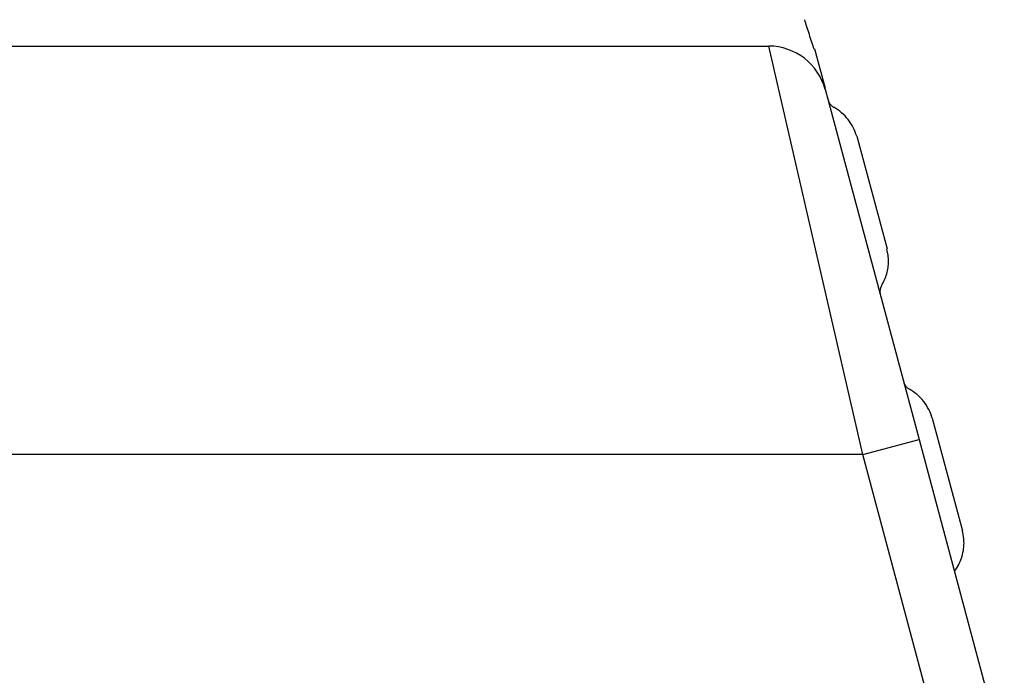
# Model space of a CAD drawing. Extents: x -15 to 15, y -4.1 to 4.1.
# Drawn here: x 0.4 to 2.1, y 0.8 to 1.9 of the extents above; entities that cross this region are included whole.
import ezdxf

# ---------------------------------------------------------------- set-up
doc = ezdxf.new("R2010")
doc.units = 0
doc.layers.get('0').update_dxf_attribs({"linetype": 'CONTINUOUS'})

msp = doc.modelspace()

# ---------------------------------------------------------------- linework, layer by layer
at = {"color": 0}
for points in [[(1.7894, 1.8336), (1.7894, 1.8336), (1.7884, 1.8362), (1.7875, 1.8391), (1.7865, 1.8421), (1.7856, 1.8453), (1.7844, 1.8485), (1.7834, 1.8518), (1.7822, 1.8551), (1.7813, 1.8586), (1.7801, 1.8619), (1.779, 1.8652), (1.7778, 1.8685), (1.7769, 1.8719), (1.7758, 1.8749), (1.7749, 1.8781), (1.774, 1.881), (1.7733, 1.8839)], [(1.7894, 1.8336), (1.7894, 1.8336), (1.7884, 1.8362), (1.7875, 1.8391), (1.7865, 1.8421), (1.7856, 1.8453), (1.7844, 1.8485), (1.7834, 1.8518), (1.7822, 1.8551), (1.7813, 1.8586), (1.7801, 1.8619), (1.779, 1.8652), (1.7778, 1.8685), (1.7769, 1.8719), (1.7758, 1.8749), (1.7749, 1.8781), (1.774, 1.881), (1.7733, 1.8839)], [(-2.08, 1.8388), (1.7119, 1.8388)], [(1.8085, 1.7645), (1.8085, 1.7645), (1.8058, 1.7723), (1.8028, 1.7799), (1.799, 1.7871), (1.7948, 1.7941), (1.79, 1.8006), (1.7847, 1.8067), (1.7789, 1.8124), (1.7728, 1.8177), (1.7661, 1.8223), (1.7591, 1.8265), (1.7518, 1.8301), (1.7443, 1.8331), (1.7363, 1.8355), (1.7284, 1.8373), (1.7201, 1.8383), (1.7119, 1.8388), (1.7119, 1.8388), (1.7119, 1.8388), (1.7119, 1.8388), (1.7119, 1.8388), (1.7119, 1.8388), (1.7119, 1.8388), (1.7119, 1.8388), (1.7119, 1.8388), (1.7119, 1.8388), (1.7119, 1.8388), (1.7119, 1.8388), (1.7119, 1.8388), (1.7119, 1.8388), (1.7119, 1.8388), (1.7119, 1.8388), (1.7119, 1.8388), (1.7119, 1.8388)], [(1.8085, 1.7645), (1.8085, 1.7645), (1.8058, 1.7723), (1.8028, 1.7799), (1.799, 1.7871), (1.7948, 1.7941), (1.79, 1.8006), (1.7847, 1.8067), (1.7789, 1.8124), (1.7728, 1.8177), (1.7661, 1.8223), (1.7591, 1.8265), (1.7518, 1.8301), (1.7443, 1.8331), (1.7363, 1.8355), (1.7284, 1.8373), (1.7201, 1.8383), (1.7119, 1.8388), (1.7119, 1.8388), (1.7119, 1.8388), (1.7119, 1.8388), (1.7119, 1.8388), (1.7119, 1.8388), (1.7119, 1.8388), (1.7119, 1.8388), (1.7119, 1.8388), (1.7119, 1.8388), (1.7119, 1.8388), (1.7119, 1.8388), (1.7119, 1.8388), (1.7119, 1.8388), (1.7119, 1.8388), (1.7119, 1.8388), (1.7119, 1.8388), (1.7119, 1.8388)], [(1.8729, 1.1383), (1.7119, 1.8388)], [(1.79, 1.8341), (1.8081, 1.7665)], [(1.8086, 1.7647), (1.9695, 1.1642)], [(1.8138, 1.7455), (1.8138, 1.7455), (1.814, 1.7445), (1.8143, 1.7436), (1.8146, 1.7427), (1.8152, 1.7418), (1.8155, 1.7409), (1.8161, 1.7402), (1.8167, 1.7393), (1.8173, 1.7387), (1.8179, 1.7378), (1.8185, 1.7372), (1.8191, 1.7366), (1.82, 1.736), (1.8206, 1.7354), (1.8215, 1.7348), (1.8224, 1.7342), (1.8233, 1.7339)], [(1.8138, 1.7455), (1.8138, 1.7455), (1.814, 1.7445), (1.8143, 1.7436), (1.8146, 1.7427), (1.8152, 1.7418), (1.8155, 1.7409), (1.8161, 1.7402), (1.8167, 1.7393), (1.8173, 1.7387), (1.8179, 1.7378), (1.8185, 1.7372), (1.8191, 1.7366), (1.82, 1.736), (1.8206, 1.7354), (1.8215, 1.7348), (1.8224, 1.7342), (1.8233, 1.7339)], [(1.8625, 1.6842), (1.8625, 1.6842), (1.8612, 1.6879), (1.8599, 1.6918), (1.8582, 1.6954), (1.8566, 1.6992), (1.8545, 1.7026), (1.8524, 1.7062), (1.8501, 1.7095), (1.8479, 1.7129), (1.8452, 1.7159), (1.8425, 1.7189), (1.8395, 1.7216), (1.8366, 1.7245), (1.8333, 1.727), (1.8302, 1.7294), (1.8267, 1.7316), (1.8234, 1.7338)], [(1.8625, 1.6842), (1.8625, 1.6842), (1.8612, 1.6879), (1.8599, 1.6918), (1.8582, 1.6954), (1.8566, 1.6992), (1.8545, 1.7026), (1.8524, 1.7062), (1.8501, 1.7095), (1.8479, 1.7129), (1.8452, 1.7159), (1.8425, 1.7189), (1.8395, 1.7216), (1.8366, 1.7245), (1.8333, 1.727), (1.8302, 1.7294), (1.8267, 1.7316), (1.8234, 1.7338)], [(1.8625, 1.6842), (1.9144, 1.4909)], [(1.9051, 1.4283), (1.9051, 1.4283), (1.9063, 1.4306), (1.9077, 1.433), (1.9089, 1.4354), (1.9101, 1.4379), (1.911, 1.4403), (1.9121, 1.4429), (1.913, 1.4456), (1.9139, 1.4483), (1.9145, 1.4509), (1.9152, 1.4536), (1.9156, 1.4563), (1.9162, 1.4591), (1.9165, 1.4618), (1.9168, 1.4645), (1.9169, 1.4672), (1.9171, 1.4702), (1.9171, 1.4702), (1.9169, 1.4714), (1.9169, 1.4726), (1.9168, 1.4738), (1.9168, 1.4753), (1.9165, 1.4765), (1.9165, 1.4778), (1.9162, 1.479), (1.9162, 1.4805), (1.9159, 1.4817), (1.9156, 1.4829), (1.9153, 1.4841), (1.9152, 1.4856), (1.9149, 1.4868), (1.9146, 1.4881), (1.9143, 1.4893), (1.9142, 1.4908)], [(1.9051, 1.4283), (1.9051, 1.4283), (1.9063, 1.4306), (1.9077, 1.433), (1.9089, 1.4354), (1.9101, 1.4379), (1.911, 1.4403), (1.9121, 1.4429), (1.913, 1.4456), (1.9139, 1.4483), (1.9145, 1.4509), (1.9152, 1.4536), (1.9156, 1.4563), (1.9162, 1.4591), (1.9165, 1.4618), (1.9168, 1.4645), (1.9169, 1.4672), (1.9171, 1.4702), (1.9171, 1.4702), (1.9169, 1.4714), (1.9169, 1.4726), (1.9168, 1.4738), (1.9168, 1.4753), (1.9165, 1.4765), (1.9165, 1.4778), (1.9162, 1.479), (1.9162, 1.4805), (1.9159, 1.4817), (1.9156, 1.4829), (1.9153, 1.4841), (1.9152, 1.4856), (1.9149, 1.4868), (1.9146, 1.4881), (1.9143, 1.4893), (1.9142, 1.4908)], [(1.9052, 1.4282), (1.9052, 1.4282), (1.9048, 1.4274), (1.9045, 1.4268), (1.9042, 1.4262), (1.9039, 1.4256), (1.9036, 1.4249), (1.9033, 1.4243), (1.903, 1.4237), (1.903, 1.4231), (1.9027, 1.4222), (1.9026, 1.4216), (1.9024, 1.421), (1.9024, 1.4204), (1.9023, 1.4196), (1.9023, 1.419), (1.9023, 1.4184), (1.9023, 1.4178), (1.9023, 1.4178), (1.9023, 1.4175), (1.9023, 1.4172), (1.9023, 1.4169), (1.9023, 1.4166), (1.9023, 1.4163), (1.9023, 1.416), (1.9023, 1.4157), (1.9024, 1.4154), (1.9024, 1.4151), (1.9024, 1.4148), (1.9024, 1.4145), (1.9025, 1.4142), (1.9025, 1.4139), (1.9025, 1.4136), (1.9025, 1.4133), (1.9028, 1.4133)], [(1.9052, 1.4282), (1.9052, 1.4282), (1.9048, 1.4274), (1.9045, 1.4268), (1.9042, 1.4262), (1.9039, 1.4256), (1.9036, 1.4249), (1.9033, 1.4243), (1.903, 1.4237), (1.903, 1.4231), (1.9027, 1.4222), (1.9026, 1.4216), (1.9024, 1.421), (1.9024, 1.4204), (1.9023, 1.4196), (1.9023, 1.419), (1.9023, 1.4184), (1.9023, 1.4178), (1.9023, 1.4178), (1.9023, 1.4175), (1.9023, 1.4172), (1.9023, 1.4169), (1.9023, 1.4166), (1.9023, 1.4163), (1.9023, 1.416), (1.9023, 1.4157), (1.9024, 1.4154), (1.9024, 1.4151), (1.9024, 1.4148), (1.9024, 1.4145), (1.9025, 1.4142), (1.9025, 1.4139), (1.9025, 1.4136), (1.9025, 1.4133), (1.9028, 1.4133)], [(1.943, 1.2631), (1.943, 1.2631), (1.9432, 1.2619), (1.9435, 1.261), (1.9438, 1.2601), (1.9444, 1.2592), (1.9447, 1.2583), (1.9453, 1.2574), (1.9459, 1.2565), (1.9466, 1.2559), (1.9472, 1.255), (1.9478, 1.2543), (1.9484, 1.2535), (1.9493, 1.2529), (1.9501, 1.2523), (1.951, 1.2517), (1.9519, 1.2511), (1.9528, 1.2507)], [(1.943, 1.2631), (1.943, 1.2631), (1.9432, 1.2619), (1.9435, 1.261), (1.9438, 1.2601), (1.9444, 1.2592), (1.9447, 1.2583), (1.9453, 1.2574), (1.9459, 1.2565), (1.9466, 1.2559), (1.9472, 1.255), (1.9478, 1.2543), (1.9484, 1.2535), (1.9493, 1.2529), (1.9501, 1.2523), (1.951, 1.2517), (1.9519, 1.2511), (1.9528, 1.2507)], [(1.9919, 1.2008), (1.9919, 1.2008), (1.9906, 1.2045), (1.9893, 1.2084), (1.9876, 1.2121), (1.986, 1.2159), (1.984, 1.2193), (1.9819, 1.2229), (1.9796, 1.2262), (1.9774, 1.2296), (1.9747, 1.2326), (1.972, 1.2356), (1.969, 1.2383), (1.9661, 1.2412), (1.9628, 1.2437), (1.9597, 1.2461), (1.9562, 1.2483), (1.9529, 1.2505)], [(1.9919, 1.2008), (1.9919, 1.2008), (1.9906, 1.2045), (1.9893, 1.2084), (1.9876, 1.2121), (1.986, 1.2159), (1.984, 1.2193), (1.9819, 1.2229), (1.9796, 1.2262), (1.9774, 1.2296), (1.9747, 1.2326), (1.972, 1.2356), (1.969, 1.2383), (1.9661, 1.2412), (1.9628, 1.2437), (1.9597, 1.2461), (1.9562, 1.2483), (1.9529, 1.2505)], [(1.9921, 1.2009), (2.0439, 1.0076)], [(1.8729, 1.1383), (1.9695, 1.1642)], [(1.9695, 1.1642), (2.1156, 0.6191)], [(1.8729, 1.1383), (-1.9191, 1.1383)], [(2.0189, 0.5932), (1.8729, 1.1383)], [(2.03, 0.9381), (2.03, 0.9381), (2.0318, 0.9406), (2.0336, 0.9433), (2.0352, 0.946), (2.0369, 0.949), (2.0383, 0.9519), (2.0398, 0.9549), (2.041, 0.9579), (2.0422, 0.961), (2.0431, 0.964), (2.044, 0.9672), (2.0446, 0.9704), (2.0454, 0.9737), (2.0458, 0.977), (2.0463, 0.9803), (2.0464, 0.9836), (2.0466, 0.9869), (2.0466, 0.9869), (2.0464, 0.9881), (2.0464, 0.9893), (2.0463, 0.9905), (2.0463, 0.992), (2.046, 0.9932), (2.046, 0.9946), (2.0458, 0.9958), (2.0458, 0.9973), (2.0455, 0.9985), (2.0452, 0.9997), (2.0449, 1.0009), (2.0448, 1.0024), (2.0445, 1.0036), (2.0442, 1.0048), (2.0439, 1.006), (2.0438, 1.0075)], [(2.03, 0.9381), (2.03, 0.9381), (2.0318, 0.9406), (2.0336, 0.9433), (2.0352, 0.946), (2.0369, 0.949), (2.0383, 0.9519), (2.0398, 0.9549), (2.041, 0.9579), (2.0422, 0.961), (2.0431, 0.964), (2.044, 0.9672), (2.0446, 0.9704), (2.0454, 0.9737), (2.0458, 0.977), (2.0463, 0.9803), (2.0464, 0.9836), (2.0466, 0.9869), (2.0466, 0.9869), (2.0464, 0.9881), (2.0464, 0.9893), (2.0463, 0.9905), (2.0463, 0.992), (2.046, 0.9932), (2.046, 0.9946), (2.0458, 0.9958), (2.0458, 0.9973), (2.0455, 0.9985), (2.0452, 0.9997), (2.0449, 1.0009), (2.0448, 1.0024), (2.0445, 1.0036), (2.0442, 1.0048), (2.0439, 1.006), (2.0438, 1.0075)], [(2.0167, 0.9882), (2.0167, 0.9882)]]:
    msp.add_lwpolyline(points, dxfattribs=at)

doc.saveas('drawing.dxf')
